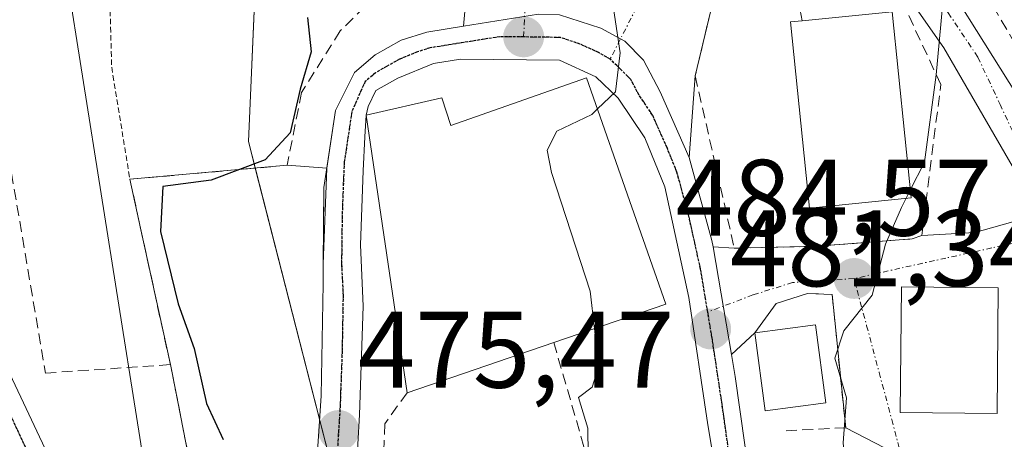
# Model space of a CAD drawing. Units: metres. Extents: x 593457 to 596893, y 4754516 to 4756876.
# Drawn here: x 595956 to 596046, y 4756441 to 4756479 of the extents above; entities that cross this region are included whole.
import ezdxf
from ezdxf.enums import TextEntityAlignment as Align

# ---------------------------------------------------------------- set-up
doc = ezdxf.new("R2010")
doc.units = ezdxf.units.M
doc.header["$MEASUREMENT"] = 0
for name, pattern in [('TRAZO_Y_PUNTO', [1, 0.5, -0.25, 0, -0.25]), ('TRAZOS', [0.75, 0.5, -0.25]), ('TRAZOS2', [0.375, 0.25, -0.125]), ('TRAZOSX2', [1.5, 1, -0.5])]:
    doc.linetypes.add(name, pattern=pattern)
for name, color, linetype, lineweight in [('Alambrada', 19, 'TRAZOS', 0), ('Carretera de calzada única', 19, 'Continuous', 13), ('Carretera de calzada única Cxs', 19, 'Continuous', 13), ('Carretera de calzada única eje', 19, 'TRAZO_Y_PUNTO', 0), ('Carátula', 7, 'Continuous', 5), ('Curva de nivel maestra', 36, 'Continuous', 30), ('Curva de nivel normal', 36, 'Continuous', 0), ('Edificación', 1, 'Continuous', 13), ('Edificación Cxs', 1, 'Continuous', 13), ('Explanada', 19, 'Continuous', 0), ('Explanada Cxs', 19, 'Continuous', 0), ('Muro lineal', 1, 'TRAZOSX2', 13), ('Núcleo urbano', 19, 'Continuous', 0), ('Núcleo urbano CxS', 19, 'Continuous', 0), ('Obra de contención lineal', 1, 'TRAZOSX2', 13), ('Punto de cota en terreno', 7, 'Continuous', 0), ('Ruta', 19, 'TRAZOS2', 30), ('Rótulo de punto de cota en terreno', 19, 'Continuous', 0), ('Tendido', 6, 'Continuous', 0), ('Vía urbana Cxs', 5, 'Continuous', 0), ('Vía urbana eje', 5, 'TRAZO_Y_PUNTO', 0)]:
    doc.layers.add(name, color=color, linetype=linetype, lineweight=lineweight)
doc.styles.add('Arial', font='txt', dxfattribs={"height": 0.2})

# ---------------------------------------------------------------- blocks, each defined once
blk = doc.blocks.new('5PATER')
at = {"layer": 'Carátula', "linetype": 'Continuous', "lineweight": 5}
h = blk.add_hatch(color=250, dxfattribs=at)
edge = h.paths.add_edge_path()
edge.add_ellipse((0.002, 0.008), major_axis=(-1.326, -1.344), ratio=0.999422, start_angle=0, end_angle=360)
blk = doc.blocks.new('*U248')
at = {"layer": 'Vía urbana Cxs', "color": 5, "linetype": 'Continuous', "lineweight": 0}
for points in [[(596038.677, 4756486.611, 484.41), (596047.58, 4756472.43, 487.17), (596054.05, 4756461.47, 489.596), (596055.79, 4756461.27, 489.955), (596067.4, 4756472.97, 492.245), (596077.69, 4756485.96, 495.81)], [(596035.42, 4756439.83, 485.838), (596031.83, 4756441.68, 484.645), (596030.57, 4756453.96, 483.702), (596028.32, 4756454.06, 482.965), (596025.415, 4756453.129, 482.08), (596023.46, 4756450.44, 481.788), (596021.295, 4756448.437, 481.413), (596019.61, 4756458.369, 481.416), (596021.57, 4756458.23, 481.688), (596029.27, 4756458.42, 483.567), (596037.96, 4756459.1, 485.445), (596038.84, 4756459.4, 485.695), (596043.725, 4756459.69, 487.235), (596049.757, 4756461.384, 488.679), (596040.867, 4756476.73, 485.124), (596035.42, 4756484.55, 483.626)], [(596019.43, 4756480.27, 481.875), (596017.97, 4756474.12, 481.602), (596017.42, 4756466.6, 481.079), (596014.73, 4756472.65, 480.556), (596013.19, 4756475.57, 480.24), (596011.48, 4756477.33, 480.001), (596009.28, 4756478.54, 479.793), (596005.452, 4756479.76, 479.418)], [(596003.53, 4756479.83, 479.265), (595996.628, 4756478.718, 478.719), (595997.1, 4756484.2, 478.69)], [(595954.592, 4756447.161, 470.921), (595958.825, 4756438.165, 471.282), (595963.985, 4756417.792, 471.237), (595969.806, 4756397.022, 470.863), (595973.51, 4756398.081, 471.471), (595975.66, 4756388.671, 471.539), (595972.17, 4756381.21, 470.901), (595968.76, 4756375.34, 470.488), (595968.21, 4756379.669, 470.709), (595967.27, 4756383.79, 470.852), (595962.79, 4756405.63, 470.969), (595962.12, 4756409.7, 470.957), (595956.76, 4756431.76, 470.951), (595955.087, 4756437.454, 470.676)]]:
    blk.add_polyline3d(points, dxfattribs=at)
blk.add_polyline3d([(596036.98, 4756454.68, 485.296), (596036.85, 4756443.07, 486.177), (596045.78, 4756442.99, 488.45), (596045.89, 4756454.59, 487.975), (596036.98, 4756454.68, 485.296)], close=True, dxfattribs=at)

msp = doc.modelspace()

# ---------------------------------------------------------------- linework, layer by layer
at = {"layer": 'Alambrada', "color": 19, "linetype": 'TRAZOS', "lineweight": 0}
msp.add_polyline3d([(595959.8, 4756502.79, 473.866), (595962.37, 4756497.72, 473.052), (595963.78, 4756491.39, 474.167), (595964.21, 4756474.92, 473.557), (595965.89, 4756464.59, 480.924)], dxfattribs=at)
at = {"layer": 'Carretera de calzada única', "color": 19, "linetype": 'Continuous', "lineweight": 13}
for points in [[(595996.628, 4756478.718, 478.719), (596003.53, 4756479.83, 479.265), (596005.452, 4756479.76, 479.418), (596009.28, 4756478.54, 479.793), (596011.48, 4756477.33, 480.001), (596013.19, 4756475.57, 480.24), (596014.73, 4756472.65, 480.556), (596017.42, 4756466.6, 481.079)], [(595984.026, 4756465.612, 476.839), (595984.83, 4756470.93, 476.868), (595986.57, 4756474.43, 477.707), (595988.48, 4756476.06, 477.838), (595990.89, 4756477.42, 478.196), (595993.23, 4756478.17, 478.471), (595996.628, 4756478.718, 478.719)], [(596022.563, 4756425.708, 482.413), (596021.98, 4756427.18, 482.362), (596020.78, 4756432.11, 482.139), (596019.14, 4756441.96, 481.608), (596017.39, 4756453.68, 481.153), (596015.16, 4756463.89, 480.689), (596013.33, 4756468.41, 480.331), (596010.87, 4756472.06, 480.029), (596008.82, 4756474.05, 479.756), (596005.46, 4756475.58, 479.478), (595996.35, 4756475.66, 478.668), (595993.85, 4756475.26, 478.378), (595990.57, 4756473.92, 477.95), (595988.55, 4756472.77, 477.808), (595987.85, 4756471.29, 477.685), (595987.65, 4756470.51, 477.621)], [(595987.65, 4756470.51, 477.621), (595987.53, 4756468.51, 477.485), (595987.39, 4756465.38, 477.281), (595987.12, 4756458.55, 476.751), (595987.39, 4756452.88, 476.507), (595987.05, 4756442.88, 475.75), (595986.42, 4756432.06, 474.978), (595983.85, 4756413.68, 473.94), (595982.725, 4756404.918, 473.111)], [(596017.42, 4756466.6, 481.079), (596019.51, 4756458.96, 481.494), (596019.61, 4756458.369, 481.416)], [(595983.704, 4756456.764, 476.502), (595983.76, 4756463.85, 476.902), (595984.026, 4756465.612, 476.839)], [(596019.61, 4756458.369, 481.416), (596021.295, 4756448.437, 481.413)], [(595979.528, 4756409.059, 473.019), (595980.3, 4756415.63, 473.624), (595981.94, 4756427.93, 474.562), (595983.01, 4756437.18, 475.151), (595983.5, 4756444.63, 475.634), (595983.69, 4756454.96, 476.393), (595983.704, 4756456.764, 476.502)], [(596021.295, 4756448.437, 481.413), (596021.64, 4756446.4, 481.551), (596023.44, 4756433.81, 482.192), (596025.05, 4756427.01, 482.444), (596026.66, 4756422.33, 482.689), (596031.51, 4756410.47, 483.447), (596031.539, 4756410.42, 483.454)]]:
    msp.add_polyline3d(points, dxfattribs=at)
at = {"layer": 'Carretera de calzada única Cxs', "color": 19, "linetype": 'Continuous', "lineweight": 13}
for points in [[(595965.58, 4756371.47, 470.175), (595968.76, 4756375.34, 470.488), (595972.17, 4756381.21, 470.901), (595975.66, 4756388.671, 471.539), (595976.44, 4756390.34, 471.757), (595977.89, 4756395.11, 472.134), (595980.3, 4756415.63, 473.624), (595981.94, 4756427.93, 474.562), (595983.01, 4756437.18, 475.151), (595983.5, 4756444.63, 475.634), (595983.69, 4756454.96, 476.393), (595983.76, 4756463.85, 476.902), (595984.83, 4756470.93, 476.868), (595986.57, 4756474.43, 477.707), (595988.48, 4756476.06, 477.838), (595990.89, 4756477.42, 478.196), (595993.23, 4756478.17, 478.471), (595996.628, 4756478.718, 478.719), (596003.53, 4756479.83, 479.265)], [(596005.452, 4756479.76, 479.418), (596009.28, 4756478.54, 479.793), (596011.48, 4756477.33, 480.001), (596013.19, 4756475.57, 480.24), (596014.73, 4756472.65, 480.556), (596017.42, 4756466.6, 481.079), (596017.42, 4756466.6, 481.079), (596019.51, 4756458.96, 481.494), (596019.61, 4756458.369, 481.416), (596021.295, 4756448.437, 481.413), (596021.64, 4756446.4, 481.551), (596023.44, 4756433.81, 482.192), (596025.05, 4756427.01, 482.444), (596026.66, 4756422.33, 482.689), (596031.51, 4756410.47, 483.447), (596031.539, 4756410.42, 483.454), (596033.033, 4756407.85, 483.705), (596036.69, 4756401.56, 484.125), (596040.05, 4756393.59, 484.504), (596043.093, 4756383.53, 485.271), (596045.353, 4756376.059, 485.647), (596045.87, 4756374.35, 485.719), (596052.51, 4756353.97, 487.61)], [(596020.78, 4756432.11, 482.139), (596019.14, 4756441.96, 481.608), (596017.39, 4756453.68, 481.153), (596015.16, 4756463.89, 480.689), (596013.33, 4756468.41, 480.331), (596010.87, 4756472.06, 480.029), (596008.82, 4756474.05, 479.756), (596005.46, 4756475.58, 479.478), (595996.35, 4756475.66, 478.668), (595993.85, 4756475.26, 478.378), (595990.57, 4756473.92, 477.95), (595988.55, 4756472.77, 477.808), (595987.85, 4756471.29, 477.685), (595987.65, 4756470.51, 477.621), (595987.53, 4756468.51, 477.485), (595987.39, 4756465.38, 477.281), (595987.12, 4756458.55, 476.751), (595987.39, 4756452.88, 476.507), (595987.05, 4756442.88, 475.75), (595986.42, 4756432.06, 474.978)]]:
    msp.add_polyline3d(points, dxfattribs=at)
at = {"layer": 'Carretera de calzada única eje', "color": 19, "linetype": 'TRAZO_Y_PUNTO', "lineweight": 0}
for points in [[(596002.16, 4756477.72, 479.238), (595999.94, 4756477.74, 479.039), (595994.78, 4756476.91, 478.54), (595993.55, 4756476.72, 478.419), (595992.37, 4756476.34, 478.284), (595990.73, 4756475.67, 478.066), (595989.53, 4756474.99, 477.925), (595988.51, 4756474.42, 477.839), (595987.57, 4756473.6, 477.795), (595987.21, 4756472.85, 477.737), (595986.34, 4756470.83, 477.47), (595986.17, 4756469.72, 477.334), (595985.64, 4756466.18, 477.072), (595985.57, 4756464.61, 477.031), (595985.44, 4756461.19, 476.848), (595985.39, 4756456.75, 476.561), (595985.53, 4756453.92, 476.397), (595985.44, 4756448.75, 476.008), (595985.26, 4756443.75, 475.616), (595985.12, 4756441.42, 475.471), (595985.03, 4756440.02, 475.387)], [(596010.14, 4756475.68, 479.875), (596009.05, 4756476.29, 479.773), (596007.37, 4756477.06, 479.615), (596005.57, 4756477.66, 479.468), (596004.5, 4756477.69, 479.396), (596002.16, 4756477.72, 479.238)], [(596019.124, 4756452.348, 481.252), (596018.46, 4756456.32, 481.227), (596017.33, 4756461.42, 481.132), (596016.28, 4756465.25, 480.603), (596015.37, 4756467.51, 480.45), (596014.03, 4756470.52, 480.394), (596012.8, 4756472.34, 480.254), (596012.03, 4756473.81, 480.092), (596011.01, 4756474.81, 479.955), (596010.14, 4756475.68, 479.875)], [(596024.32, 4756424.76, 482.486), (596023.51, 4756427.09, 482.403), (596023.26, 4756428.11, 482.371), (596022.92, 4756429.57, 482.317), (596022.1, 4756432.96, 482.176), (596021.28, 4756437.88, 481.879), (596020.39, 4756444.18, 481.591), (596019.51, 4756450.04, 481.343), (596019.39, 4756450.77, 481.315), (596019.124, 4756452.348, 481.252)]]:
    msp.add_polyline3d(points, dxfattribs=at)
at = {"layer": 'Curva de nivel maestra', "color": 36, "linetype": 'Continuous', "lineweight": 30}
msp.add_polyline3d([(595982.26, 4756479.5, 475), (595982.59, 4756476.36, 475), (595981.57, 4756472.9, 475), (595980.66, 4756468.89, 475), (595978.35, 4756466.39, 475), (595973.39, 4756464.5, 475), (595968.91, 4756463.92, 475), (595968.7, 4756459.79, 475), (595970.34, 4756453.12, 475), (595971.8, 4756448.99, 475), (595972.96, 4756443.92, 475), (595974.49, 4756440.6, 475)], dxfattribs=at)
at = {"layer": 'Curva de nivel normal', "color": 36, "linetype": 'Continuous', "lineweight": 0}
for points in [[(596037.778, 4756463.592, 485), (596039.09, 4756466.16, 485), (596040.17, 4756474.22, 485), (596040.9, 4756482.22, 485), (596039.98, 4756488.55, 485), (596040.64, 4756492.88, 485), (596040.809, 4756497.302, 485)], [(596008.951, 4756471.075, 480), (596010.62, 4756472.66, 480), (596011.04, 4756476.26, 480), (596010.01, 4756483.22, 480), (596010.31, 4756485.74, 480), (596011.4, 4756486.47, 480), (596017.62, 4756488.25, 480), (596019.795, 4756488.653, 480)], [(596008.698, 4756450.829, 480), (596008.3, 4756454.26, 480), (596004.74, 4756465.22, 480), (596004.34, 4756467.29, 480), (596005.22, 4756469.03, 480), (596008.43, 4756470.58, 480), (596008.951, 4756471.075, 480)], [(596037.396, 4756462.843, 485), (596037.778, 4756463.592, 485)], [(596031.74, 4756438.63, 485), (596031.6, 4756440.29, 485), (596031.89, 4756444.44, 485), (596030.83, 4756448.11, 485), (596031.66, 4756450.61, 485), (596034.26, 4756453.9, 485), (596035.49, 4756458.61, 485), (596036.96, 4756461.99, 485), (596037.396, 4756462.843, 485)], [(596008.348, 4756432.219, 480), (596008.41, 4756432.61, 480), (596008.13, 4756436.77, 480), (596008.07, 4756441.64, 480), (596007.22, 4756444.47, 480), (596008.46, 4756445.43, 480), (596009.1, 4756447.36, 480), (596008.698, 4756450.829, 480)]]:
    msp.add_polyline3d(points, dxfattribs=at)
at = {"layer": 'Edificación', "color": 1, "linetype": 'Continuous', "lineweight": 13}
for points in [[(596027.81, 4756479.21, 490.211), (596036.1, 4756480.05, 495.859), (596037.85, 4756462.89, 493.845)], [(596037.85, 4756462.89, 493.845), (596028.49, 4756461.93, 491.554), (596026.74, 4756479.1, 486.445), (596027.81, 4756479.21, 490.211)], [(595991.42, 4756444.91, 479.946), (595987.65, 4756470.51, 482.369), (595994.62, 4756472.11, 484.757), (595995.46, 4756469.55, 488.196), (596007.94, 4756473.96, 487.586)], [(596007.94, 4756473.96, 487.586), (596015.26, 4756453.08, 486.37), (596004.94, 4756449.54, 489.493)], [(596045.89, 4756454.59, 492.055), (596045.78, 4756442.99, 493.465), (596036.85, 4756443.07, 490.179), (596036.98, 4756454.68, 487.991), (596045.89, 4756454.59, 492.055)], [(596030.01, 4756443.98, 487.057), (596024.42, 4756443.24, 485.539), (596023.46, 4756450.44, 484.605), (596029.05, 4756451.18, 485.72), (596030.01, 4756443.98, 487.057)], [(596004.94, 4756449.54, 489.493), (595991.42, 4756444.91, 479.946)]]:
    msp.add_polyline3d(points, dxfattribs=at)
at = {"layer": 'Edificación Cxs', "color": 1, "linetype": 'Continuous', "lineweight": 13}
for points in [[(596037.85, 4756462.89, 493.845), (596028.49, 4756461.93, 491.554), (596026.74, 4756479.1, 486.444), (596027.81, 4756479.21, 490.211), (596036.1, 4756480.05, 495.859), (596037.85, 4756462.89, 493.845)], [(596007.94, 4756473.96, 487.586), (596015.26, 4756453.08, 486.37), (596004.94, 4756449.54, 489.493), (595991.42, 4756444.91, 479.946), (595987.65, 4756470.51, 482.368), (595994.62, 4756472.11, 484.757), (595995.46, 4756469.55, 488.196), (596007.94, 4756473.96, 487.586)], [(596045.89, 4756454.59, 492.055), (596045.78, 4756442.99, 493.465), (596036.85, 4756443.07, 490.179), (596036.98, 4756454.68, 487.99), (596045.89, 4756454.59, 492.055)], [(596030.01, 4756443.98, 487.057), (596024.42, 4756443.24, 485.539), (596023.46, 4756450.44, 484.605), (596029.05, 4756451.18, 485.72), (596030.01, 4756443.98, 487.057)]]:
    msp.add_polyline3d(points, close=True, dxfattribs=at)
at = {"layer": 'Explanada', "color": 19, "linetype": 'Continuous', "lineweight": 0}
for points in [[(595965.89, 4756464.59, 480.924), (595980.37, 4756465.88, 477.772)], [(595980.37, 4756465.88, 477.772), (595984.026, 4756465.612, 477.307), (595983.704, 4756456.764, 477.376), (595983.69, 4756454.96, 481.686), (595983.5, 4756444.63, 476.181), (595983.01, 4756437.18, 475.271), (595981.94, 4756427.93, 474.644), (595980.3, 4756415.63, 473.811), (595979.528, 4756409.059, 473.345), (595978.94, 4756409.02, 473.303)], [(595969.617, 4756447.5, 478.683), (595966.871, 4756460.092, 481.669), (595965.89, 4756464.59, 480.924)], [(595978.94, 4756409.02, 473.303), (595976.42, 4756409, 474.686), (595972.86, 4756431, 481.058), (595969.78, 4756446.75, 479.178), (595969.617, 4756447.5, 478.683)]]:
    msp.add_polyline3d(points, dxfattribs=at)
at = {"layer": 'Explanada Cxs', "color": 19, "linetype": 'Continuous', "lineweight": 0}
msp.add_polyline3d([(595978.94, 4756409.02, 473.303), (595976.42, 4756409, 474.686), (595972.86, 4756431, 481.058), (595969.78, 4756446.75, 479.177), (595969.617, 4756447.5, 478.683), (595966.871, 4756460.092, 481.669), (595965.89, 4756464.59, 480.923), (595980.37, 4756465.88, 477.772), (595984.026, 4756465.612, 477.307), (595983.704, 4756456.764, 477.376), (595983.69, 4756454.96, 481.686), (595983.5, 4756444.63, 476.181), (595983.01, 4756437.18, 475.271), (595981.94, 4756427.93, 474.644), (595980.3, 4756415.63, 473.811), (595979.528, 4756409.059, 473.345), (595978.94, 4756409.02, 473.303)], close=True, dxfattribs=at)
at = {"layer": 'Muro lineal', "color": 1, "linetype": 'TRAZOSX2', "lineweight": 13}
for points in [[(595987.53, 4756480.51, 486.49), (595985.26, 4756478.27, 483.386), (595981.7, 4756472.59, 477.409), (595980.37, 4756465.88, 477.772), (595965.89, 4756464.59, 480.924), (595969.78, 4756446.75, 479.177), (595972.86, 4756431, 481.058), (595976.42, 4756409, 474.686), (595978.94, 4756409.02, 473.303)], [(596004.94, 4756449.54, 489.493), (596009.85, 4756432.53, 482.741)], [(595991.42, 4756444.91, 479.945), (595989.37, 4756442.04, 480.341), (595988.42, 4756410.27, 480.492)]]:
    msp.add_polyline3d(points, dxfattribs=at)
at = {"layer": 'Núcleo urbano', "color": 19, "linetype": 'Continuous', "lineweight": 0}
msp.add_polyline3d([(595959.497, 4756544.689, 471.714), (595959.801, 4756544.541, 471.738), (595964.542, 4756542.235, 472.1), (595980.921, 4756534.271, 473.372), (595984.994, 4756532.29, 474.587), (595984.402, 4756526.438, 475.089), (595982.114, 4756503.825, 476.263), (595981.927, 4756501.967, 476.153), (595981.838, 4756501.812, 476.134), (595979.42, 4756497.556, 475.53), (595977.987, 4756495.033, 475.15), (595977.875, 4756492.459, 474.979), (595977.401, 4756481.552, 474.533), (595976.815, 4756468.073, 474.634), (595977.442, 4756465.619, 475.441), (595983.358, 4756442.468, 475.482), (595984.833, 4756436.694, 475.174), (595986.278, 4756431.042, 474.96), (595988.752, 4756421.36, 475.541), (595990.295, 4756415.321, 476.109)], dxfattribs=at)
msp.add_polyline3d([(595959.497, 4756544.689, 471.714), (595959.801, 4756544.541, 471.738), (595964.542, 4756542.235, 472.1), (595980.921, 4756534.271, 473.372), (595984.994, 4756532.29, 474.587), (595984.402, 4756526.438, 475.089), (595982.114, 4756503.825, 476.263), (595981.927, 4756501.967, 476.153), (595981.838, 4756501.812, 476.134), (595979.42, 4756497.556, 475.53), (595977.987, 4756495.033, 475.15), (595977.875, 4756492.459, 474.979), (595977.401, 4756481.552, 474.533), (595976.815, 4756468.073, 474.634), (595977.442, 4756465.619, 475.441), (595983.358, 4756442.468, 475.482), (595984.833, 4756436.694, 475.174), (595986.278, 4756431.042, 474.96), (595988.752, 4756421.36, 475.541), (595990.295, 4756415.321, 476.109)], dxfattribs=at)
at = {"layer": 'Núcleo urbano CxS', "color": 19, "linetype": 'Continuous', "lineweight": 0}
for points in [[(595959.497, 4756544.689, 471.714), (595984.994, 4756532.29, 474.587), (595981.926, 4756501.967, 476.153), (595977.986, 4756495.033, 475.15), (595976.815, 4756468.073, 474.634), (595990.295, 4756415.321, 476.108), (595982.676, 4756383.081, 472.636), (595973.558, 4756370.22, 470.778)], [(596025.661, 4756358.858, 481.422), (596002.705, 4756416.902, 478.735), (595990.295, 4756415.321, 476.108), (595976.815, 4756468.073, 474.634), (595977.986, 4756495.033, 475.15), (595981.926, 4756501.967, 476.153), (595984.994, 4756532.29, 474.587), (595959.497, 4756544.689, 471.714)]]:
    msp.add_polyline3d(points, dxfattribs=at)
at = {"layer": 'Obra de contención lineal', "color": 1, "linetype": 'TRAZOSX2', "lineweight": 13}
for points in [[(596040.17, 4756497.47, 492.021), (596040.89, 4756488.35, 497.897), (596047.62, 4756476.77, 491.367)], [(596027.81, 4756479.21, 490.211), (596027.04, 4756483.78, 483.567), (596019.43, 4756480.27, 483.723), (596017.97, 4756474.12, 483.846), (596021.57, 4756458.23, 487.45), (596029.27, 4756458.42, 491.869), (596037.96, 4756459.1, 492.233), (596038.84, 4756459.4, 492.852), (596040.59, 4756473.34, 486.309), (596035.43, 4756484.46, 494.665)], [(595945.93, 4756475.09, 482.243), (595946.71, 4756471.49, 483.942), (595953.73, 4756472.56, 486.137), (595958.11, 4756446.72, 471.971), (595969.62, 4756447.5, 478.692)], [(596028.32, 4756454.06, 483.422), (596030.57, 4756453.96, 483.871), (596031.83, 4756441.68, 486.268), (596026.18, 4756441.39, 486.929)]]:
    msp.add_polyline3d(points, dxfattribs=at)
at = {"layer": 'Ruta', "color": 19, "linetype": 'TRAZOS2', "lineweight": 30}
for points in [[(596002.16, 4756477.72, 479.238), (595999.94, 4756477.74, 479.039), (595994.78, 4756476.91, 478.54), (595993.55, 4756476.72, 478.419), (595992.37, 4756476.34, 478.284), (595990.73, 4756475.67, 478.066), (595989.53, 4756474.99, 477.925), (595988.51, 4756474.42, 477.839), (595987.57, 4756473.6, 477.795), (595987.21, 4756472.85, 477.737), (595986.34, 4756470.83, 477.47), (595986.17, 4756469.72, 477.334), (595985.64, 4756466.18, 477.072), (595985.57, 4756464.61, 477.031), (595985.44, 4756461.19, 476.848), (595985.39, 4756456.75, 476.561), (595985.53, 4756453.92, 476.397), (595985.44, 4756448.75, 476.008), (595985.26, 4756443.75, 475.616), (595985.12, 4756441.42, 475.471), (595985.03, 4756440.02, 475.387)], [(596010.14, 4756475.68, 479.875), (596009.05, 4756476.29, 479.773), (596007.37, 4756477.06, 479.615), (596005.57, 4756477.66, 479.468), (596004.5, 4756477.69, 479.396), (596002.16, 4756477.72, 479.238)], [(596019.124, 4756452.348, 481.252), (596018.46, 4756456.32, 481.227), (596017.33, 4756461.42, 481.132), (596016.28, 4756465.25, 480.603), (596015.37, 4756467.51, 480.45), (596014.03, 4756470.52, 480.394), (596012.8, 4756472.34, 480.254), (596012.03, 4756473.81, 480.092), (596011.01, 4756474.81, 479.955), (596010.14, 4756475.68, 479.875)], [(596024.32, 4756424.76, 482.486), (596023.51, 4756427.09, 482.403), (596023.26, 4756428.11, 482.371), (596022.92, 4756429.57, 482.317), (596022.1, 4756432.96, 482.176), (596021.28, 4756437.88, 481.879), (596020.39, 4756444.18, 481.591), (596019.51, 4756450.04, 481.343), (596019.39, 4756450.77, 481.315), (596019.124, 4756452.348, 481.252)], [(595954.412, 4756443.845, 470.74), (595956.35, 4756439.69, 470.798), (595957.33, 4756435.32, 470.946), (595958.32, 4756430.93, 471.108), (595959.3, 4756426.57, 471.041), (595960.51, 4756422.39, 470.954), (595961.71, 4756418.21, 470.989), (595962.92, 4756414.04, 470.994), (595964.12, 4756409.85, 471.001), (595965.33, 4756405.68, 470.951), (595966.53, 4756401.51, 470.861), (595967.19, 4756398.51, 470.827), (595967.82, 4756395.51, 470.826), (595968.98, 4756391.18, 470.861), (595970.14, 4756386.84, 470.876), (595971.3, 4756382.49, 470.839), (595972.5, 4756378.04, 470.879)]]:
    msp.add_polyline3d(points, dxfattribs=at)
at = {"layer": 'Tendido', "color": 6, "linetype": 'Continuous', "lineweight": 0}
msp.add_polyline3d([(595956.737, 4756504.351, 471.865), (595987.66, 4756309.25, 470.103), (596023.92, 4756097.49, 469.004)], dxfattribs=at)
at = {"layer": 'Vía urbana Cxs', "color": 5, "linetype": 'Continuous', "lineweight": 0}
for points in [[(596029.98, 4756500.11, 482.417), (596033.385, 4756491.691, 483.113), (596035.608, 4756488.833, 483.537), (596038.677, 4756486.611, 484.41), (596047.58, 4756472.43, 487.17)], [(595996.628, 4756478.718, 478.719), (595997.1, 4756484.2, 478.69)], [(596038.84, 4756459.4, 485.695), (596043.725, 4756459.69, 487.235), (596049.757, 4756461.384, 488.679), (596040.867, 4756476.73, 485.124), (596035.42, 4756484.55, 483.626)], [(596027.04, 4756483.78, 482.515), (596019.43, 4756480.27, 481.875), (596017.97, 4756474.12, 481.602)], [(595996.628, 4756478.718, 478.719), (596003.53, 4756479.83, 479.265), (596005.452, 4756479.76, 479.418), (596009.28, 4756478.54, 479.793), (596011.48, 4756477.33, 480.001), (596013.19, 4756475.57, 480.24), (596014.73, 4756472.65, 480.556), (596017.42, 4756466.6, 481.079)], [(595944.98, 4756474.92, 470.734), (595947.316, 4756465.285, 470.674), (595954.592, 4756447.161, 470.921), (595958.825, 4756438.165, 471.282), (595963.985, 4756417.792, 471.237), (595969.806, 4756397.022, 470.863), (595973.51, 4756398.081, 471.471), (595975.66, 4756388.671, 471.539)], [(596017.97, 4756474.12, 481.602), (596017.42, 4756466.6, 481.079)], [(596021.57, 4756458.23, 481.688), (596029.27, 4756458.42, 483.567), (596037.96, 4756459.1, 485.445), (596038.84, 4756459.4, 485.695)], [(596019.61, 4756458.369, 481.416), (596021.295, 4756448.437, 481.413)], [(596019.61, 4756458.369, 481.416), (596021.57, 4756458.23, 481.688)], [(596036.98, 4756454.68, 485.296), (596036.85, 4756443.07, 486.177), (596045.78, 4756442.99, 488.45), (596045.89, 4756454.59, 487.975)], [(596045.89, 4756454.59, 487.975), (596036.98, 4756454.68, 485.296)], [(596028.32, 4756454.06, 482.965), (596025.415, 4756453.129, 482.08), (596023.46, 4756450.44, 481.788)], [(596031.83, 4756441.68, 484.645), (596030.57, 4756453.96, 483.702), (596028.32, 4756454.06, 482.965)], [(596023.46, 4756450.44, 481.788), (596021.295, 4756448.437, 481.413)], [(596035.42, 4756439.83, 485.838), (596031.83, 4756441.68, 484.645)]]:
    msp.add_polyline3d(points, dxfattribs=at)
at = {"layer": 'Vía urbana eje', "color": 5, "linetype": 'TRAZO_Y_PUNTO', "lineweight": 0}
for points in [[(596002.16, 4756477.72, 479.238), (596002.42, 4756483.11, 479.025), (596002.66, 4756487.77, 478.885), (596002.87, 4756492.43, 478.775), (596003.1, 4756497.09, 478.644), (596003.32, 4756501.74, 478.559)], [(596027.21, 4756488, 482.322), (596022.6, 4756486.63, 480.652), (596020.129, 4756485.892, 480.376), (596013.059, 4756481.413, 480.237), (596010.14, 4756475.68, 479.875)], [(596027.21, 4756488, 482.322), (596032.558, 4756487.386, 483.043), (596035.971, 4756486.354, 483.675), (596038.53, 4756484.02, 484.367), (596041.28, 4756479.94, 485.088), (596044.01, 4756475.85, 485.896), (596046.05, 4756471.5, 486.661), (596048.07, 4756467.13, 487.935), (596054.1, 4756459.48, 489.675)], [(596054.1, 4756459.48, 489.675), (596049.51, 4756459.22, 488.755), (596045.28, 4756458.26, 487.752), (596041.07, 4756457.33, 486.438), (596036.83, 4756456.39, 485.229), (596032.6, 4756455.43, 484.253)], [(596032.6, 4756455.43, 484.253), (596026.942, 4756455.071, 482.657), (596023.286, 4756453.933, 481.687), (596019.124, 4756452.348, 481.252)], [(596032.6, 4756455.43, 484.253), (596033.76, 4756451.09, 485.008), (596034.92, 4756446.76, 485.595), (596036.07, 4756442.43, 485.968), (596038.39, 4756433.75, 486.821), (596039.55, 4756429.42, 487.001), (596041.42, 4756426.49, 487.293), (596045.14, 4756420.65, 488.12)], [(595954.412, 4756443.845, 470.74), (595956.35, 4756439.69, 470.798), (595957.33, 4756435.32, 470.946), (595958.32, 4756430.93, 471.108), (595959.3, 4756426.57, 471.041), (595960.51, 4756422.39, 470.954), (595961.71, 4756418.21, 470.989), (595962.92, 4756414.04, 470.994), (595964.12, 4756409.85, 471.001), (595965.33, 4756405.68, 470.951), (595966.53, 4756401.51, 470.861), (595967.19, 4756398.51, 470.827), (595967.82, 4756395.51, 470.826), (595968.98, 4756391.18, 470.861), (595970.14, 4756386.84, 470.876), (595971.3, 4756382.49, 470.839), (595972.5, 4756378.04, 470.879)]]:
    msp.add_polyline3d(points, dxfattribs=at)

# ---------------------------------------------------------------- block references
at = {"layer": 'Punto de cota en terreno', "linetype": 'Continuous', "lineweight": 0}
for p in [(596002.16, 4756477.72, 479.2), (596032.61, 4756455.44, 484.57), (596019.39, 4756450.78, 481.34), (595985.12, 4756441.42, 475.47)]:
    msp.add_blockref('5PATER', p, dxfattribs=at)
at = {"layer": 'Vía urbana Cxs', "color": 5, "linetype": 'Continuous', "lineweight": 0}
msp.add_blockref('*U248', (0, 0), dxfattribs=at)

# ---------------------------------------------------------------- texts
at = {"layer": 'Rótulo de punto de cota en terreno', "color": 19, "linetype": 'Continuous', "lineweight": 0, "style": 'Arial'}
for s, p in [('484,57', (596016.169, 4756457.204)), ('481,34', (596021.154, 4756452.544)), ('475,47', (595986.884, 4756443.184))]:
    msp.add_text(s, height=7, dxfattribs=at).set_placement(p, align=Align.BOTTOM_LEFT)

doc.saveas('drawing.dxf')
